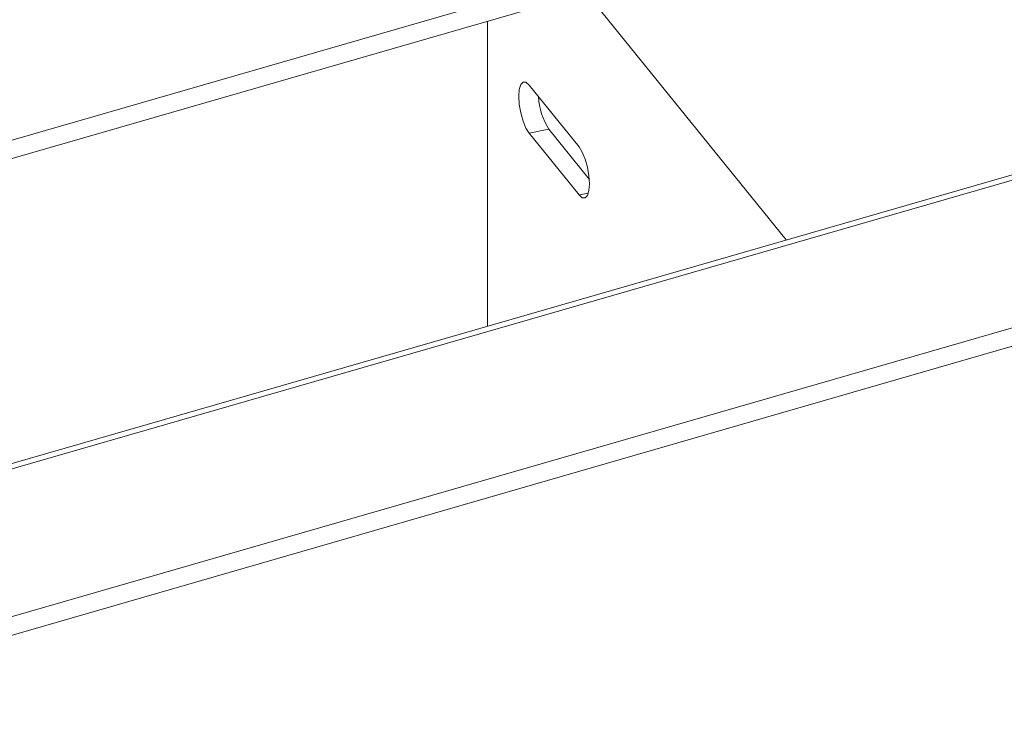
# Model space of a CAD drawing. Extents: x 18.5 to 29.8, y 0.6 to 8.7.
# Drawn here: x 24.9 to 25, y 4.9 to 5 of the extents above; entities that cross this region are included whole.
import ezdxf

# ---------------------------------------------------------------- set-up
doc = ezdxf.new("R2010")
doc.units = 0
doc.header["$MEASUREMENT"] = 0
doc.layers.get('0').update_dxf_attribs({"linetype": 'CONTINUOUS'})
doc.layers.add('D7', color=7, linetype='CONTINUOUS')

# ---------------------------------------------------------------- blocks, each defined once
blk = doc.blocks.new('A$C205C68FE')
at = {"color": 7, "linetype": 'Continuous', "lineweight": 15}
for p, q in [((4.817289536010634, 1.833031700280044), (4.948749230589996, 1.87098084530653)), ((4.817289536010634, 1.830738341593118), (4.948749230589996, 1.868687486619605)), ((4.896635638468126, 1.853643553245409), (4.921549828135952, 1.82281035900437)), ((4.884336161411369, 1.85009308254579), (4.884336161411369, 1.812067983737258)), ((5.00034063840549, 1.845554866164475), (4.770236623879185, 1.77913087872327)), ((4.771339472343342, 1.778754151396894), (5.001443568287939, 1.84517804234854)), ((4.895740792304878, 1.834415341515539), (4.889520127982792, 1.84211391642941)), ((4.889520127982792, 1.836121649816656), (4.891975390287868, 1.836617675406451)), ((4.891975390287868, 1.836617675406451), (4.897015608914145, 1.830380030047026)), ((4.889520127982792, 1.836121649816656), (4.895740792304878, 1.828423074902783)), ((4.792075028749849, 1.76633174501923), (5.012591452693655, 1.829988033458589)), ((4.792075028749849, 1.764038386332306), (5.012591452693655, 1.827694674771664)), ((4.895740792304878, 1.828423074902783), (4.896903834804263, 1.828658022233983))]:
    blk.add_line(p, q, dxfattribs=at)
at = {"color": 7, "linetype": 'Continuous', "lineweight": 15, "flags": 128}
for points in [[(4.889520127982792, 1.84211391642941), (4.889119602343868, 1.842462892528291), (4.888758377013019, 1.842484409667458), (4.888471636386086, 1.842176415419496), (4.888287583268792, 1.841568957454973), (4.888224151069835, 1.84072162577815), (4.888287583268792, 1.839717247998662), (4.888471636386086, 1.838654257180664), (4.888758377013019, 1.837636572529444), (4.889119602343868, 1.836763907553117), (4.889520127982792, 1.836121649816656)], [(4.895740792304878, 1.828423074902783), (4.896141272946409, 1.828074074564938), (4.896502543274636, 1.828052570415394), (4.896789283901583, 1.828360575912697), (4.896973292021485, 1.828968009638256), (4.89703676921782, 1.829815354304703), (4.896973292021485, 1.830819719094565), (4.896789283901583, 1.831882734151531), (4.896502543274636, 1.832900407553408), (4.896141272946409, 1.833773059540112), (4.895740792304878, 1.834415341515539)]]:
    blk.add_lwpolyline(points, dxfattribs=at)
at = {"color": 7, "linetype": 'Continuous', "lineweight": 15}
blk.add_arc((4.898765549851589, 1.840981725858674), 0.008071629528809658, 182.3341616503913, 212.7289440009192, dxfattribs=at)

msp = doc.modelspace()

# ---------------------------------------------------------------- block references
at = {"layer": 'D7', "color": 7, "linetype": 'Continuous'}
msp.add_blockref('A$C205C68FE', (20.08656303646799, 3.154463501945212), dxfattribs=at)

doc.saveas('drawing.dxf')
